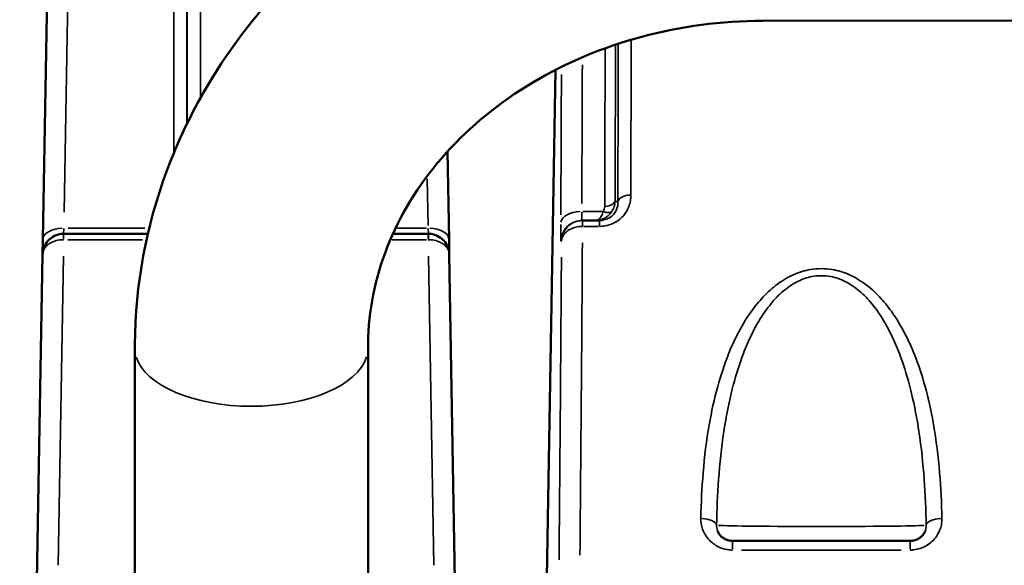
# Model space of a CAD drawing. Units: millimetres. Extents: x 0 to 23189, y 0 to 18412.
# Drawn here: x 7639 to 8014, y 15530 to 15738 of the extents above; entities that cross this region are included whole.
import ezdxf

# ---------------------------------------------------------------- set-up
doc = ezdxf.new("R2010")
doc.units = ezdxf.units.MM
doc.layers.add('MD_Visible', color=7, linetype='Continuous', lineweight=50)
doc.layers.add('MD_Visible Narrow', color=7, linetype='Continuous', lineweight=35)
doc.styles.get("Standard").update_dxf_attribs({"font": 'arial.ttf'})
doc.dimstyles.new('DİLARA 5', dxfattribs={"dimtxt": 250, "dimasz": 100, "dimexe": 0, "dimexo": 100, "dimgap": 50, "dimtad": 2, "dimdec": 0, "dimlfac": 0.1, "dimrnd": 5, "dimtxsty": 'Standard', "dimcen": 0, "dimse1": 1, "dimse2": 1, "dimclrd": 256, "dimadec": 0, "dimazin": 0, "dimtfac": 1, "dimtdec": 0, "dimtix": 1, "dimtmove": 0, "dimatfit": 3, "dimfxl": 1, "dimarcsym": 0})

# ---------------------------------------------------------------- blocks, each defined once
blk = doc.blocks.new('CustomObjectsInViewport10_0')
at = {"layer": 'MD_Visible', "extrusion": (0, 1, 0)}
for p, q in [((7647.97, 15654.4), (7649.97, 15768.76)), ((8232.36, 15738.01), (7922.36, 15737.74)), ((7840.1, 15525.73), (7843.33, 15719.02)), ((7802.23, 15687.95), (7802.82, 15654.4)), ((7853.7, 15661.67), (7853.5, 15661.67)), ((7860.11, 15661.67), (7853.7, 15661.67)), ((7687.99, 15656.62), (7655.9, 15656.62)), ((7794.89, 15656.62), (7781.43, 15656.62)), ((7647.97, 15654.4), (7647.87, 15648.76)), ((7802.92, 15648.76), (7802.82, 15654.4)), ((7645.71, 15524.76), (7647.87, 15648.76)), ((7802.92, 15648.76), (7805.08, 15524.76)), ((7683.02, 15613.11), (7683.09, 15533.08)), ((7771.92, 15613.19), (7771.99, 15533.15)), ((7978.58, 15539.67), (7910.92, 15539.67)), ((7683.09, 15533.08), (7683.17, 15435.58)), ((7772.07, 15435.65), (7771.99, 15533.15))]:
    blk.add_line(p, q, dxfattribs=at)
at = {"layer": 'MD_Visible'}
for points, knots in [([(7922.28, 15826.64), (7897.83, 15826.62), (7873.38, 15823.26), (7826.6, 15810.05), (7804.27, 15800.21), (7763.78, 15774.68), (7745.63, 15759), (7715.46, 15722.97), (7703.46, 15702.63), (7687.38, 15659.66), (7683.17, 15637.12), (7683.02, 15614.06), (7683.02, 15613.59), (7683.02, 15613.11)], [1.571543, 1.571543, 1.571543, 1.571543, 1.885703, 1.885703, 2.199862, 2.199862, 2.514021, 2.514021, 2.82818, 2.82818, 3.135906, 3.135906, 3.14234, 3.14234, 3.14234, 3.14234]), ([(7922.36, 15737.74), (7906.71, 15737.73), (7891.07, 15735.66), (7861.36, 15727.68), (7847.31, 15721.75), (7822.04, 15706.71), (7810.88, 15697.55), (7792.37, 15677.01), (7785.14, 15665.58), (7775.2, 15641.88), (7772.48, 15629.59), (7771.94, 15615.92), (7771.92, 15614.56), (7771.92, 15613.19)], [1.571543, 1.571543, 1.571543, 1.571543, 1.8715, 1.8715, 2.172743, 2.172743, 2.479157, 2.479157, 2.793316, 2.793316, 3.107476, 3.107476, 3.14234, 3.14234, 3.14234, 3.14234]), ([(7655.87, 15656.62), (7655.17, 15656.62), (7654.45, 15656.52), (7652.86, 15656.09), (7652, 15655.68), (7650.55, 15654.65), (7649.96, 15654.07), (7648.9, 15652.66), (7648.49, 15651.83), (7648, 15650.24), (7647.89, 15649.5), (7647.87, 15648.76)], [0, 0, 0, 0, 0.0792885, 0.0792885, 0.187005, 0.187005, 0.2867185, 0.2867185, 0.4012349, 0.4012349, 0.4961558, 0.4961558, 0.4961558, 0.4961558]), ([(7655.9, 15656.62), (7655.89, 15656.62), (7655.89, 15656.62), (7655.88, 15656.62), (7655.88, 15656.62), (7655.87, 15656.62)], [-0.002346453, -0.002346453, -0.002346453, -0.002346453, -0.001173226, -0.001173226, 0, 0, 0, 0]), ([(7794.92, 15656.62), (7794.91, 15656.62), (7794.91, 15656.62), (7794.9, 15656.62), (7794.9, 15656.62), (7794.89, 15656.62)], [0, 0, 0, 0, 0.001173226, 0.001173226, 0.002346453, 0.002346453, 0.002346453, 0.002346453]), ([(7802.92, 15648.76), (7802.9, 15649.5), (7802.79, 15650.24), (7802.3, 15651.83), (7801.89, 15652.66), (7800.83, 15654.07), (7800.23, 15654.65), (7798.79, 15655.68), (7797.93, 15656.09), (7796.34, 15656.52), (7795.62, 15656.62), (7794.92, 15656.62)], [-0.0008798, -0.0008798, -0.0008798, -0.0008798, 0.0940412, 0.0940412, 0.2085576, 0.2085576, 0.3082711, 0.3082711, 0.4159875, 0.4159875, 0.495276, 0.495276, 0.495276, 0.495276]), ([(7910.92, 15539.67), (7910.44, 15539.67), (7909.95, 15539.72), (7908.98, 15539.95), (7908.51, 15540.13), (7907.63, 15540.57), (7907.22, 15540.84), (7906.5, 15541.45), (7906.18, 15541.79), (7905.64, 15542.51), (7905.42, 15542.89), (7905.24, 15543.29), (7905.24, 15543.3), (7905.24, 15543.3)], [0, 0, 0, 0, 0.286637, 0.286637, 0.579358, 0.579358, 0.872079, 0.872079, 1.164801, 1.164801, 1.457522, 1.457522, 1.463606, 1.463606, 1.463606, 1.463606]), ([(7984.27, 15543.3), (7984.1, 15542.91), (7983.88, 15542.53), (7983.35, 15541.81), (7983.03, 15541.47), (7982.3, 15540.86), (7981.9, 15540.59), (7981.02, 15540.14), (7980.55, 15539.96), (7979.58, 15539.73), (7979.08, 15539.67), (7978.58, 15539.67)], [0.528778, 0.528778, 0.528778, 0.528778, 0.821497, 0.821497, 1.114215, 1.114215, 1.406934, 1.406934, 1.699652, 1.699652, 1.992371, 1.992371, 1.992371, 1.992371])]:
    blk.add_open_spline(points, degree=3, knots=knots, dxfattribs=at)
at = {"layer": 'MD_Visible Narrow', "extrusion": (0, 1, 0)}
for p, q in [((7657.87, 15768.77), (7656.08, 15664.91)), ((7840.27, 15535.4), (7843.17, 15709.36)), ((7794.8, 15659.79), (7794.49, 15677.6)), ((7861.19, 15665.13), (7853.8, 15665.13)), ((7853.7, 15661.66), (7853.7, 15659.63)), ((7854.02, 15659.43), (7859.79, 15659.43)), ((7860.11, 15661.66), (7860.11, 15659.63)), ((7655.87, 15656.62), (7655.96, 15658.59)), ((7655.9, 15656.61), (7655.9, 15654.58)), ((7686.88, 15658.79), (7657.6, 15658.79)), ((7794.2, 15658.79), (7783.06, 15658.79)), ((7794.83, 15658.59), (7794.92, 15656.62)), ((7794.89, 15654.58), (7794.89, 15656.61)), ((7657.47, 15654.38), (7685.91, 15654.38)), ((7781.16, 15654.38), (7794.17, 15654.38)), ((7845.51, 15653.81), (7845.66, 15653.81)), ((7655.79, 15648.13), (7653.75, 15530.47)), ((7797.04, 15530.47), (7795, 15648.13)), ((7910.92, 15536.48), (7910.92, 15539.66)), ((7978.58, 15539.66), (7978.58, 15536.48)), ((7914.3, 15536.17), (7975.2, 15536.17))]:
    blk.add_line(p, q, dxfattribs=at)
at = {"layer": 'MD_Visible Narrow'}
for centre, major_axis, ratio, start_param, end_param in [((7831.61, 15151.67), (15.66, 905), 0.017296, 5.320044, 5.393104), ((7872.14, 15668.54), (5, -0.01), 0.564891, 1.642431, 2.919179), ((7853.39, 15660.59), (8, -0.04), 0.567355, 1.651204, 3.043075), ((7845.78, 15669.81), (-0.28, -16), 0.01745, 5.364365, 6.235115), ((7853.5, 15653.67), (0, 8), 0.999848, 0.077667, 1.475676), ((7853.68, 15656.67), (-0.03, 5), 0.004456, -0.936854, -0.049419), ((7794.82, 15654.26), (8, 0.14), 0.565875, 0.078046, 1.482873), ((7831.61, 15151.67), (15.93, 920), 0.017298, 5.141479, 5.289141)]:
    blk.add_ellipse(centre, major_axis=major_axis, ratio=ratio, start_param=start_param, end_param=end_param, dxfattribs=at)
at = {"layer": 'MD_Visible Narrow', "extrusion": (1.22465e-16, 3.85186e-34, -1)}
for centre, major_axis, ratio, start_param, end_param in [((7823.62, 15151.81), (-15.66, -897), 0.01745, -2.253216, -2.178546), ((7898.8, 15545.62), (-6, 0.11), 0.430956, 1.639015, 3.012169), ((7990.7, 15545.62), (-6, -0.11), 0.430956, 0.129424, 1.502578)]:
    blk.add_ellipse(centre, major_axis=major_axis, ratio=ratio, start_param=start_param, end_param=end_param, dxfattribs=at)
at = {"layer": 'MD_Visible Narrow', "extrusion": (1.22465e-16, -4.81482e-35, -1)}
blk.add_ellipse((7862.14, 15669.32), major_axis=(-4, 0.01), ratio=0.569474, start_param=3.359484, end_param=4.63942, dxfattribs=at)
at = {"layer": 'MD_Visible Narrow', "extrusion": (1.22465e-16, 7.70372e-34, -1)}
blk.add_ellipse((7853.78, 15669.67), major_axis=(0.28, 8), ratio=0.034868, start_param=3.188749, end_param=4.059498, dxfattribs=at)
at = {"layer": 'MD_Visible Narrow', "extrusion": (1.22465e-16, -1.84889e-32, -1)}
blk.add_ellipse((7861.61, 15667.4), major_axis=(-3.41, 2.08), ratio=0.507002, start_param=3.315439, end_param=4.354737, dxfattribs=at)
at = {"layer": 'MD_Visible Narrow', "extrusion": (1.22465e-16, 0, -1)}
for centre, major_axis, ratio, start_param, end_param in [((7655.97, 15654.26), (-8, 0.14), 0.565875, 0.078046, 1.482873), ((7655.87, 15651.62), (0, 5), 0.009378, -0.936745, -0.049302), ((7794.92, 15651.62), (0, 5), 0.009378, 0.049302, 0.936745)]:
    blk.add_ellipse(centre, major_axis=major_axis, ratio=ratio, start_param=start_param, end_param=end_param, dxfattribs=at)
at = {"layer": 'MD_Visible Narrow', "extrusion": (1.22465e-16, -7.70372e-34, -1)}
blk.add_ellipse((7823.62, 15151.81), major_axis=(-15.93, -912), ratio=0.01745, start_param=-2.145969, end_param=-2.001589, dxfattribs=at)
at = {"layer": 'MD_Visible Narrow', "extrusion": (1.22465e-16, 2.40741e-35, -1)}
blk.add_ellipse((7727.47, 15613.15), major_axis=(-44.45, -0.04), ratio=0.5, start_param=3.298672, end_param=6.126106, dxfattribs=at)
at = {"layer": 'MD_Visible Narrow', "extrusion": (1.22465e-16, 1.09476e-47, -1)}
blk.add_ellipse((7944.75, 15545.67), major_axis=(-40, 0), ratio=0.013073, start_param=3.341988, end_param=6.08279, dxfattribs=at)
at = {"layer": 'MD_Visible Narrow'}
for points, knots in [([(7708.04, 15708.35), (7708.03, 15730.72), (7708.02, 15752.29), (7707.99, 15806.67), (7707.98, 15838.01), (7707.96, 15895.11), (7707.96, 15920.9), (7707.94, 15974.57), (7707.94, 16000), (7707.93, 16036.24), (7707.93, 16048.62), (7707.92, 16063.22), (7707.92, 16066.61), (7707.92, 16066.62)], [-172.317334, -172.317334, -172.317334, -172.317334, -163.890792, -163.890792, -150.165816, -150.165816, -136.521987, -136.521987, -118.094885, -118.094885, -102.290756, -102.290756, -88.689082, -88.689082, -88.689082, -88.689082]), ([(7702.92, 16061.7), (7702.92, 16061.7), (7702.92, 16058.33), (7702.93, 16043.81), (7702.93, 16031.49), (7702.94, 15995.45), (7702.94, 15970.16), (7702.96, 15916.78), (7702.97, 15891.13), (7702.98, 15834.34), (7702.99, 15803.17), (7703.02, 15747.07), (7703.03, 15723.41), (7703.04, 15698.81)], [88.689082, 88.689082, 88.689082, 88.689082, 102.290756, 102.290756, 118.094885, 118.094885, 136.521987, 136.521987, 150.165816, 150.165816, 163.890792, 163.890792, 173.145027, 173.145027, 173.145027, 173.145027]), ([(7702.89, 15698.49), (7702.88, 15722.85), (7702.88, 15746.28), (7702.87, 15801.82), (7702.86, 15832.66), (7702.85, 15902.97), (7702.85, 15939.1), (7702.84, 15992.92), (7702.84, 16012.63), (7702.83, 16043.2), (7702.83, 16052.79), (7702.83, 16056.23), (7702.83, 16056.53), (7702.83, 16056.53)], [-171.472484, -171.472484, -171.472484, -171.472484, -162.279621, -162.279621, -148.642623, -148.642623, -128.23623, -128.23623, -111.052628, -111.052628, -91.884586, -91.884586, -87.839631, -87.839631, -87.839631, -87.839631]), ([(7697.83, 16051.62), (7697.83, 16051.62), (7697.83, 16051.32), (7697.83, 16047.9), (7697.84, 16038.36), (7697.84, 16007.95), (7697.84, 15988.36), (7697.85, 15934.83), (7697.85, 15898.9), (7697.86, 15828.98), (7697.87, 15798.3), (7697.88, 15740.59), (7697.89, 15714.57), (7697.89, 15687.41)], [87.839631, 87.839631, 87.839631, 87.839631, 91.884586, 91.884586, 111.052628, 111.052628, 128.23623, 128.23623, 148.642623, 148.642623, 162.279621, 162.279621, 172.496901, 172.496901, 172.496901, 172.496901]), ([(7860.11, 15659.43), (7860.82, 15659.43), (7861.54, 15659.49), (7863.37, 15659.79), (7864.46, 15660.14), (7866.64, 15661.17), (7867.7, 15661.92), (7869.37, 15663.54), (7870.02, 15664.39), (7871.36, 15666.71), (7871.85, 15668.24), (7872.11, 15670.32), (7872.14, 15670.84), (7872.14, 15671.37)], [0, 0, 0, 0, 0.215121, 0.215121, 0.559314, 0.559314, 0.968077, 0.968077, 1.328447, 1.328447, 1.892111, 1.892111, 2.081567, 2.081567, 2.081567, 2.081567]), ([(7867.2, 15668.98), (7867.22, 15668.65), (7867.21, 15668.33), (7867.12, 15667.06), (7866.86, 15666.13), (7866.11, 15664.71), (7865.73, 15664.19), (7864.75, 15663.19), (7864.11, 15662.74), (7862.79, 15662.1), (7862.12, 15661.89), (7861, 15661.7), (7860.55, 15661.67), (7860.11, 15661.67)], [-2.081567, -2.081567, -2.081567, -2.081567, -1.892111, -1.892111, -1.328447, -1.328447, -0.968077, -0.968077, -0.559314, -0.559314, -0.215121, -0.215121, 0, 0, 0, 0]), ([(7862.14, 15667.04), (7862.14, 15666.71), (7862.09, 15666.37), (7861.91, 15665.73), (7861.78, 15665.42), (7861.61, 15665.13)], [-0.2419385, -0.2419385, -0.2419385, -0.2419385, -0.1185263, -0.1185263, 0, 0, 0, 0]), ([(7864.87, 15665.13), (7865.25, 15665.71), (7865.54, 15666.33), (7865.95, 15667.62), (7866.07, 15668.3), (7866.1, 15668.98)], [0, 0, 0, 0, 0.1185263, 0.1185263, 0.2419385, 0.2419385, 0.2419385, 0.2419385]), ([(7867.2, 15668.98), (7867.12, 15668.98), (7867.04, 15668.98), (7866.96, 15668.98), (7866.77, 15668.98), (7866.58, 15668.98), (7866.29, 15668.98), (7866.19, 15668.98), (7866.1, 15668.98)], [0.5197638, 0.5197638, 0.5197638, 0.5197638, 0.7144886, 0.7144886, 0.7144886, 1.1804099, 1.1804099, 1.4224879, 1.4224879, 1.4224879, 1.4224879]), ([(7861.61, 15665.13), (7861.42, 15664.51), (7861.2, 15663.97), (7860.58, 15662.81), (7860.16, 15662.31), (7859.39, 15661.78), (7859.04, 15661.67), (7858.69, 15661.67)], [-0.4829919, -0.4829919, -0.4829919, -0.4829919, -0.3570549, -0.3570549, -0.1555558, -0.1555558, 0.0011932, 0.0011932, 0.0011932, 0.0011932]), ([(7858.69, 15661.67), (7859.43, 15661.67), (7860.17, 15661.78), (7861.8, 15662.31), (7862.7, 15662.81), (7864.01, 15663.97), (7864.48, 15664.51), (7864.87, 15665.13)], [-0.0011932, -0.0011932, -0.0011932, -0.0011932, 0.1555558, 0.1555558, 0.3570549, 0.3570549, 0.4829919, 0.4829919, 0.4829919, 0.4829919]), ([(7853.64, 15661.67), (7853.18, 15661.66), (7852.72, 15661.62), (7851.55, 15661.41), (7850.85, 15661.18), (7849.59, 15660.57), (7849.01, 15660.19), (7847.7, 15659.08), (7847.05, 15658.24), (7846.29, 15656.8), (7846.07, 15656.22), (7845.77, 15655.03), (7845.68, 15654.42), (7845.67, 15653.81)], [0, 0, 0, 0, 0.0514885, 0.0514885, 0.1338701, 0.1338701, 0.2131896, 0.2131896, 0.3384186, 0.3384186, 0.4158497, 0.4158497, 0.4941586, 0.4941586, 0.4941586, 0.4941586]), ([(7845.67, 15653.81), (7845.69, 15654.25), (7845.77, 15654.69), (7846.08, 15655.54), (7846.31, 15655.96), (7847.06, 15656.99), (7847.72, 15657.59), (7849.04, 15658.38), (7849.61, 15658.65), (7850.89, 15659.09), (7851.58, 15659.25), (7852.76, 15659.4), (7853.22, 15659.43), (7853.68, 15659.43)], [-0.4941586, -0.4941586, -0.4941586, -0.4941586, -0.4158497, -0.4158497, -0.3384186, -0.3384186, -0.2131896, -0.2131896, -0.1338701, -0.1338701, -0.0514885, -0.0514885, 0, 0, 0, 0]), ([(7853.7, 15661.67), (7853.69, 15661.67), (7853.68, 15661.67), (7853.66, 15661.67), (7853.65, 15661.67), (7853.64, 15661.67)], [0, 0, 0, 0, 0.001010015, 0.001010015, 0.00202003, 0.00202003, 0.00202003, 0.00202003]), ([(7853.68, 15659.43), (7853.68, 15659.43), (7853.68, 15659.43), (7853.69, 15659.43), (7853.69, 15659.43), (7853.7, 15659.43)], [-0.00202003, -0.00202003, -0.00202003, -0.00202003, -0.001010015, -0.001010015, 0, 0, 0, 0]), ([(7647.87, 15648.76), (7647.88, 15649.29), (7648, 15649.82), (7648.47, 15650.96), (7648.88, 15651.56), (7649.93, 15652.57), (7650.53, 15652.99), (7651.96, 15653.72), (7652.82, 15654.01), (7654.41, 15654.31), (7655.13, 15654.38), (7655.83, 15654.38)], [-0.4961558, -0.4961558, -0.4961558, -0.4961558, -0.4012349, -0.4012349, -0.2867185, -0.2867185, -0.187005, -0.187005, -0.0792885, -0.0792885, 0, 0, 0, 0]), ([(7655.83, 15654.38), (7655.84, 15654.38), (7655.85, 15654.38), (7655.87, 15654.38), (7655.88, 15654.38), (7655.9, 15654.38)], [0, 0, 0, 0, 0.001173226, 0.001173226, 0.002346453, 0.002346453, 0.002346453, 0.002346453]), ([(7794.89, 15654.38), (7794.9, 15654.38), (7794.91, 15654.38), (7794.94, 15654.38), (7794.95, 15654.38), (7794.96, 15654.38)], [-0.002346453, -0.002346453, -0.002346453, -0.002346453, -0.001173226, -0.001173226, 0, 0, 0, 0]), ([(7794.96, 15654.38), (7795.66, 15654.38), (7796.37, 15654.31), (7797.97, 15654.01), (7798.82, 15653.72), (7800.26, 15652.99), (7800.86, 15652.57), (7801.91, 15651.56), (7802.32, 15650.96), (7802.79, 15649.82), (7802.91, 15649.29), (7802.92, 15648.76)], [-0.495276, -0.495276, -0.495276, -0.495276, -0.4159875, -0.4159875, -0.3082711, -0.3082711, -0.2085576, -0.2085576, -0.0940412, -0.0940412, 0.0008798, 0.0008798, 0.0008798, 0.0008798]), ([(7990.7, 15548.2), (7990.59, 15554.05), (7990.31, 15559.86), (7989.31, 15571.79), (7988.56, 15577.89), (7986.65, 15588.82), (7985.6, 15593.68), (7983.12, 15602.68), (7981.75, 15606.85), (7979.12, 15613.37), (7978.04, 15615.79), (7975.26, 15621.25), (7973.47, 15624.26), (7970.06, 15629.01), (7968.59, 15630.84), (7965.29, 15634.33), (7963.46, 15636), (7959.52, 15638.9), (7957.43, 15640.15), (7953.19, 15641.99), (7951.08, 15642.64), (7947.53, 15643.24), (7946.14, 15643.35), (7944.75, 15643.35), (7943.36, 15643.35), (7941.97, 15643.24), (7938.43, 15642.64), (7936.31, 15641.99), (7932.08, 15640.15), (7929.98, 15638.9), (7926.05, 15636), (7924.21, 15634.33), (7920.92, 15630.84), (7919.44, 15629.01), (7916.03, 15624.26), (7914.25, 15621.25), (7911.47, 15615.79), (7910.38, 15613.37), (7907.76, 15606.85), (7906.39, 15602.68), (7903.9, 15593.68), (7902.85, 15588.82), (7900.94, 15577.89), (7900.19, 15571.79), (7899.19, 15559.86), (7898.91, 15554.05), (7898.8, 15548.2)], [3.38468, 3.38468, 3.38468, 3.38468, 5.316511, 5.316511, 7.37738, 7.37738, 9.051822, 9.051822, 10.535597, 10.535597, 11.430207, 11.430207, 12.600919, 12.600919, 13.374954, 13.374954, 14.173718, 14.173718, 14.934009, 14.934009, 15.601193, 15.601193, 16.018183, 16.018183, 16.018183, 16.435173, 16.435173, 17.102357, 17.102357, 17.862648, 17.862648, 18.661412, 18.661412, 19.435447, 19.435447, 20.606159, 20.606159, 21.500769, 21.500769, 22.984544, 22.984544, 24.658986, 24.658986, 26.719854, 26.719854, 28.651686, 28.651686, 28.651686, 28.651686]), ([(7904.8, 15545.64), (7904.89, 15551.48), (7905.13, 15557.28), (7906, 15569.18), (7906.65, 15575.27), (7908.31, 15586.19), (7909.23, 15591.04), (7911.39, 15600.03), (7912.58, 15604.19), (7914.86, 15610.71), (7915.81, 15613.12), (7918.23, 15618.58), (7919.78, 15621.59), (7922.74, 15626.34), (7924.02, 15628.16), (7926.89, 15631.65), (7928.49, 15633.32), (7931.91, 15636.22), (7933.73, 15637.47), (7937.42, 15639.31), (7939.25, 15639.96), (7942.33, 15640.55), (7943.54, 15640.67), (7944.75, 15640.67), (7945.96, 15640.67), (7947.17, 15640.55), (7950.25, 15639.96), (7952.09, 15639.31), (7955.77, 15637.47), (7957.59, 15636.22), (7961.02, 15633.32), (7962.61, 15631.65), (7965.48, 15628.16), (7966.76, 15626.34), (7969.73, 15621.59), (7971.28, 15618.58), (7973.7, 15613.12), (7974.64, 15610.71), (7976.92, 15604.19), (7978.11, 15600.03), (7980.27, 15591.04), (7981.19, 15586.19), (7982.85, 15575.27), (7983.5, 15569.18), (7984.37, 15557.28), (7984.61, 15551.48), (7984.71, 15545.64)], [-28.651686, -28.651686, -28.651686, -28.651686, -26.719854, -26.719854, -24.658986, -24.658986, -22.984544, -22.984544, -21.500769, -21.500769, -20.606159, -20.606159, -19.435447, -19.435447, -18.661412, -18.661412, -17.862648, -17.862648, -17.102357, -17.102357, -16.435173, -16.435173, -16.018183, -16.018183, -16.018183, -15.601193, -15.601193, -14.934009, -14.934009, -14.173718, -14.173718, -13.374954, -13.374954, -12.600919, -12.600919, -11.430207, -11.430207, -10.535597, -10.535597, -9.051822, -9.051822, -7.37738, -7.37738, -5.316511, -5.316511, -3.38468, -3.38468, -3.38468, -3.38468]), ([(7898.8, 15548.2), (7898.78, 15546.81), (7899.01, 15545.41), (7900.04, 15542.58), (7900.9, 15541.18), (7903.02, 15538.95), (7904.2, 15538.08), (7906.54, 15536.93), (7907.64, 15536.57), (7909.48, 15536.24), (7910.2, 15536.17), (7910.92, 15536.17)], [-1.992405, -1.992405, -1.992405, -1.992405, -1.531452, -1.531452, -1.012148, -1.012148, -0.562305, -0.562305, -0.216271, -0.216271, 0, 0, 0, 0]), ([(7978.58, 15536.17), (7979.22, 15536.17), (7979.86, 15536.23), (7982.26, 15536.61), (7983.96, 15537.28), (7986.92, 15539.27), (7988.17, 15540.59), (7989.75, 15543.23), (7990.23, 15544.48), (7990.64, 15546.57), (7990.71, 15547.39), (7990.7, 15548.2)], [-1.992371, -1.992371, -1.992371, -1.992371, -1.801602, -1.801602, -1.260017, -1.260017, -0.700009, -0.700009, -0.269234, -0.269234, 0, 0, 0, 0]), ([(7905.24, 15543.3), (7905.2, 15543.4), (7905.16, 15543.5), (7904.88, 15544.25), (7904.77, 15544.95), (7904.8, 15545.64)], [1.4636059, 1.4636059, 1.4636059, 1.4636059, 1.5314521, 1.5314521, 1.9924053, 1.9924053, 1.9924053, 1.9924053]), ([(7984.71, 15545.64), (7984.72, 15545.24), (7984.69, 15544.83), (7984.54, 15544.05), (7984.42, 15543.67), (7984.27, 15543.3)], [0, 0, 0, 0, 0.2692344, 0.2692344, 0.5287785, 0.5287785, 0.5287785, 0.5287785])]:
    blk.add_open_spline(points, degree=3, knots=knots, dxfattribs=at)
for points in [[(7862.32, 15727.29), (7862.27, 15707.85), (7862.21, 15687.75), (7862.14, 15667.04)], [(7866.1, 15668.98), (7866.17, 15689.48), (7866.23, 15709.4), (7866.28, 15728.67)], [(7867.26, 15729), (7867.24, 15709.61), (7867.22, 15689.58), (7867.2, 15668.98)], [(7872.14, 15671.37), (7872.17, 15691.67), (7872.19, 15711.42), (7872.21, 15730.54)]]:
    blk.add_open_spline(points, degree=3, dxfattribs=at)
blk = doc.blocks.new('*D6')
at = {"lineweight": -2, "transparency": 16777216}
blk.add_line((1333.65, 18070.47), (10366.04, 18070.47), dxfattribs=at)
at = {"transparency": 16777216}
for points in [[(1333.65, 18087.14), (1333.65, 18053.81), (1233.65, 18070.47)], [(10366.04, 18087.14), (10366.04, 18053.81), (10466.04, 18070.47)]]:
    blk.add_solid(points, dxfattribs=at)
at = {"layer": 'Defpoints', "color": 0, "transparency": 16777216}
for p in [(10466.04, 18070.47), (1233.65, 17859.04), (10466.04, 14664.11)]:
    blk.add_point(p, dxfattribs=at)
at = {"color": 0, "transparency": 16777216, "insert": (5849.85, 18248.12), "char_height": 250, "attachment_point": 5}
blk.add_mtext('925', dxfattribs=at)

msp = doc.modelspace()

# ---------------------------------------------------------------- block references
msp.add_blockref('CustomObjectsInViewport10_0', (0, 0))

# ---------------------------------------------------------------- dimensions: what is measured, and where the dimension line sits
dim = msp.add_linear_dim(base=(10466.04, 18070.47), p1=(1233.65, 17859.04), p2=(10466.04, 14664.11), dimstyle='DİLARA 5')
dim.commit()
dim.dimension.update_dxf_attribs({"geometry": '*D6', "text_midpoint": (5849.85, 18248.12)})

doc.saveas('drawing.dxf')
